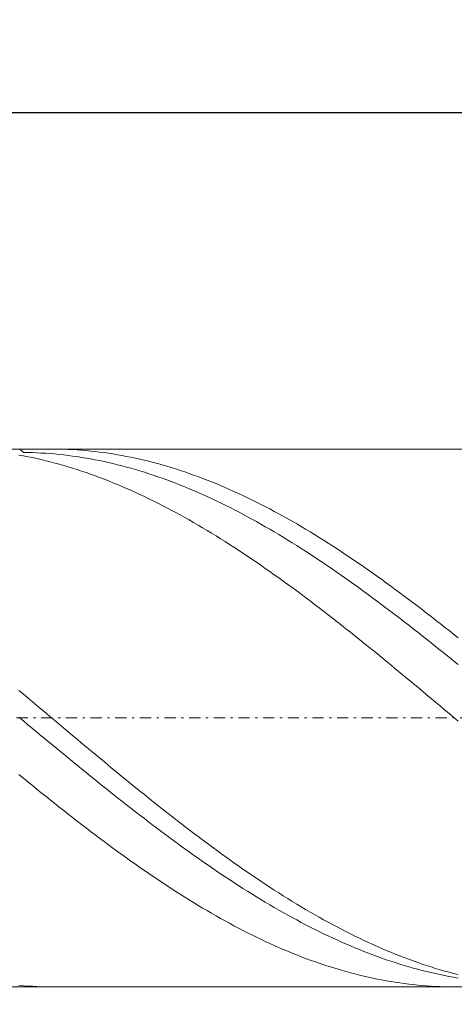
# Model space of a CAD drawing. Units: millimetres. Extents: x -106 to 122, y -26 to 52.
# Drawn here: x -70 to -51, y 8 to 52 of the extents above; entities that cross this region are included whole.
import ezdxf

# ---------------------------------------------------------------- set-up
doc = ezdxf.new("R2010")
doc.units = ezdxf.units.MM
doc.header["$MEASUREMENT"] = 0
doc.linetypes.add('DASHDOT', pattern=[1, 0.5, -0.25, 0, -0.25])
doc.layers.get('0').update_dxf_attribs({"lineweight": 0})
doc.layers.add('Bemassung', color=7, linetype='Continuous', lineweight=0)
doc.layers.add('Geo', color=7, linetype='Continuous', lineweight=0)
doc.styles.get("Standard").update_dxf_attribs({"font": 'Arial'})
doc.dimstyles.new('BEM-ISBE', dxfattribs={"dimtxt": 2.5, "dimasz": 2.5, "dimexe": 1.25, "dimexo": 0.625, "dimtad": 1, "dimdec": 3, "dimzin": 0, "dimdsep": 46, "dimtxsty": 'Standard', "dimblk": 'VDDIM_DEFAULT', "dimcen": 0.09, "dimadec": 3, "dimazin": 0, "dimtol": 1, "dimtm": 1e-09, "dimtfac": 0.5, "dimtdec": 3, "dimtmove": 0, "dimatfit": 3, "dimfxl": 1, "dimtolj": 1, "dimtzin": 0, "dimarcsym": 0})

# ---------------------------------------------------------------- blocks, each defined once
blk = doc.blocks.new('VDDIM_DEFAULT')
at = {"linetype": 'Continuous'}
blk.add_hatch(color=0, dxfattribs=at).paths.add_polyline_path([(0, 0), (-1, -0.1665), (-1, 0.1665)], flags=0)
at = {"color": 0, "linetype": 'Continuous'}
blk.add_lwpolyline([(0, 0), (-1, -0.1665), (-1, 0.1665), (0, 0)], dxfattribs=at)
blk = doc.blocks.new('*D5')
at = {"layer": 'Bemassung', "color": 0, "lineweight": -2}
for p, q in [((-91.382, -0.51), (-91.382, 49.49)), ((-1.382, 8.49), (-1.382, -0.51)), ((-1.382, 1.49), (-91.382, 1.49))]:
    blk.add_line(p, q, dxfattribs=at)
at = {"layer": 'Bemassung', "color": 0}
for p in [(-1.382, 8.49), (-91.382, -0.51)]:
    blk.add_point(p, dxfattribs=at)
at = {"layer": 'Bemassung', "color": 0, "lineweight": -2, "xscale": 2.5, "yscale": 2.5, "zscale": 2.5, "rotation": 180}
blk.add_blockref('VDDIM_DEFAULT', (-91.382, 1.49), dxfattribs=at)
at = {"layer": 'Bemassung', "color": 0, "lineweight": -2, "xscale": 2.5, "yscale": 2.5, "zscale": 2.5}
blk.add_blockref('VDDIM_DEFAULT', (-1.382, 1.49), dxfattribs=at)
at = {"layer": 'Bemassung', "color": 0, "insert": (-46.714, 2.157), "char_height": 2.5, "attachment_point": 8}
blk.add_mtext('l2=45', dxfattribs=at)
blk = doc.blocks.new('*D6')
at = {"layer": 'Bemassung', "color": 0, "lineweight": -2}
for p, q in [((-91.382, -0.51), (-91.382, 49.49)), ((108.618, 32.49), (108.618, 49.49)), ((108.618, 47.49), (-91.382, 47.49))]:
    blk.add_line(p, q, dxfattribs=at)
at = {"layer": 'Bemassung', "color": 0}
for p in [(108.618, 32.49), (-91.382, -0.51)]:
    blk.add_point(p, dxfattribs=at)
at = {"layer": 'Bemassung', "color": 0, "lineweight": -2, "xscale": 2.5, "yscale": 2.5, "zscale": 2.5, "rotation": 180}
blk.add_blockref('VDDIM_DEFAULT', (-91.382, 47.49), dxfattribs=at)
at = {"layer": 'Bemassung', "color": 0, "lineweight": -2, "xscale": 2.5, "yscale": 2.5, "zscale": 2.5}
blk.add_blockref('VDDIM_DEFAULT', (108.618, 47.49), dxfattribs=at)
at = {"layer": 'Bemassung', "color": 0, "insert": (8.618, 48.157), "char_height": 2.5, "attachment_point": 8}
blk.add_mtext('l1=100', dxfattribs=at)

msp = doc.modelspace()

# ---------------------------------------------------------------- linework, layer by layer
at = {"layer": 'Geo'}
for p, q in [((-90.3817, 32.4904), (-1.3817, 32.4904)), ((-70.3817, 32.2223), (-70.1817, 32.1859)), ((-70.3462, 32.4904), (-70.1817, 32.3403)), ((-70.1817, 32.3403), (-69.9817, 32.3372)), ((-70.1817, 32.1859), (-69.9817, 32.1471)), ((-69.9817, 32.3372), (-69.7817, 32.3319)), ((-69.9817, 32.1471), (-69.7817, 32.1062)), ((-69.7817, 32.3319), (-69.5817, 32.3242)), ((-69.7817, 32.1062), (-69.5817, 32.0629)), ((-69.5817, 32.3242), (-69.3817, 32.3141)), ((-69.3817, 32.3141), (-69.1817, 32.3018)), ((-69.1817, 32.3018), (-68.9817, 32.2872)), ((-68.9817, 32.2872), (-68.7817, 32.2702)), ((-68.9177, 32.4904), (-68.7817, 32.4899)), ((-68.7817, 32.4899), (-68.5817, 32.4871)), ((-68.7817, 32.2702), (-68.5817, 32.251)), ((-68.5817, 32.4871), (-68.3817, 32.482)), ((-68.5817, 32.251), (-68.3817, 32.2295)), ((-68.3817, 32.482), (-68.1817, 32.4745)), ((-68.3817, 32.2295), (-68.1817, 32.2056)), ((-68.1817, 32.4745), (-67.9817, 32.4647)), ((-68.1817, 32.2056), (-67.9817, 32.1795)), ((-67.9817, 32.4647), (-67.7817, 32.4526)), ((-67.9817, 32.1795), (-67.7817, 32.1511)), ((-67.7817, 32.4526), (-67.5817, 32.4381)), ((-67.7817, 32.1511), (-67.5817, 32.1204)), ((-67.5817, 32.4381), (-67.3817, 32.4212)), ((-67.5817, 32.1204), (-67.3817, 32.0874)), ((-67.3817, 32.4212), (-67.1817, 32.4021)), ((-67.3817, 32.0874), (-67.1817, 32.0521)), ((-67.1817, 32.4021), (-66.9817, 32.3806)), ((-66.9817, 32.3806), (-66.7817, 32.3568)), ((-66.7817, 32.3568), (-66.5817, 32.3307)), ((-66.5817, 32.3307), (-66.3817, 32.3022)), ((-66.3817, 32.3022), (-66.1817, 32.2715)), ((-66.1817, 32.2715), (-65.9817, 32.2384)), ((-65.9817, 32.2384), (-65.7817, 32.203)), ((-65.7817, 32.203), (-65.5817, 32.1654)), ((-65.5817, 32.1654), (-65.3817, 32.1255)), ((-65.3817, 32.1255), (-65.1817, 32.0832)), ((-65.1817, 32.0832), (-64.9817, 32.0388)), ((-69.5817, 32.0629), (-69.3817, 32.0174)), ((-69.3817, 32.0174), (-69.1817, 31.9696)), ((-69.1817, 31.9696), (-68.9817, 31.9196)), ((-68.9817, 31.9196), (-68.7817, 31.8673)), ((-68.7817, 31.8673), (-68.5817, 31.8128)), ((-68.5817, 31.8128), (-68.3817, 31.7561)), ((-68.3817, 31.7561), (-68.1817, 31.6972)), ((-68.1817, 31.6972), (-67.9817, 31.6361)), ((-67.1817, 32.0521), (-66.9817, 32.0146)), ((-66.9817, 32.0146), (-66.7817, 31.9749)), ((-66.7817, 31.9749), (-66.5817, 31.9329)), ((-66.5817, 31.9329), (-66.3817, 31.8886)), ((-66.3817, 31.8886), (-66.1817, 31.8422)), ((-66.1817, 31.8422), (-65.9817, 31.7935)), ((-65.9817, 31.7935), (-65.7817, 31.7426)), ((-65.7817, 31.7426), (-65.5817, 31.6895)), ((-65.5817, 31.6895), (-65.3817, 31.6342)), ((-64.9817, 32.0388), (-64.7817, 31.992)), ((-64.7817, 31.992), (-64.5817, 31.9431)), ((-64.5817, 31.9431), (-64.3817, 31.8918)), ((-64.3817, 31.8918), (-64.1817, 31.8384)), ((-64.1817, 31.8384), (-63.9817, 31.7827)), ((-63.9817, 31.7827), (-63.7817, 31.7248)), ((-63.7817, 31.7248), (-63.5817, 31.6647)), ((-63.5817, 31.6647), (-63.3817, 31.6025)), ((-67.9817, 31.6361), (-67.7817, 31.5728)), ((-67.7817, 31.5728), (-67.5817, 31.5074)), ((-67.5817, 31.5074), (-67.3817, 31.4398)), ((-67.3817, 31.4398), (-67.1817, 31.3701)), ((-67.1817, 31.3701), (-66.9817, 31.2982)), ((-66.9817, 31.2982), (-66.7817, 31.2242)), ((-66.7817, 31.2242), (-66.5817, 31.1481)), ((-65.3817, 31.6342), (-65.1817, 31.5767)), ((-65.1817, 31.5767), (-64.9817, 31.5171)), ((-64.9817, 31.5171), (-64.7817, 31.4553)), ((-64.7817, 31.4553), (-64.5817, 31.3913)), ((-64.5817, 31.3913), (-64.3817, 31.3253)), ((-64.3817, 31.3253), (-64.1817, 31.2571)), ((-64.1817, 31.2571), (-63.9817, 31.1868)), ((-63.3817, 31.6025), (-63.1817, 31.538)), ((-63.1817, 31.538), (-62.9817, 31.4714)), ((-62.9817, 31.4714), (-62.7817, 31.4027)), ((-62.7817, 31.4027), (-62.5817, 31.3318)), ((-62.5817, 31.3318), (-62.3817, 31.2588)), ((-62.3817, 31.2588), (-62.1817, 31.1837)), ((-66.5817, 31.1481), (-66.3817, 31.07)), ((-66.3817, 31.07), (-66.1817, 30.9897)), ((-66.1817, 30.9897), (-65.9817, 30.9075)), ((-65.9817, 30.9075), (-65.7817, 30.8231)), ((-65.7817, 30.8231), (-65.5817, 30.7368)), ((-63.9817, 31.1868), (-63.7817, 31.1144)), ((-63.7817, 31.1144), (-63.5817, 31.0399)), ((-63.5817, 31.0399), (-63.3817, 30.9634)), ((-63.3817, 30.9634), (-63.1817, 30.8848)), ((-63.1817, 30.8848), (-62.9817, 30.8042)), ((-62.9817, 30.8042), (-62.7817, 30.7216)), ((-62.1817, 31.1837), (-61.9817, 31.1065)), ((-61.9817, 31.1065), (-61.7817, 31.0272)), ((-61.7817, 31.0272), (-61.5817, 30.9459)), ((-61.5817, 30.9459), (-61.3817, 30.8625)), ((-61.3817, 30.8625), (-61.1817, 30.7771)), ((-61.1817, 30.7771), (-60.9817, 30.6897)), ((-65.5817, 30.7368), (-65.3817, 30.6484)), ((-65.3817, 30.6484), (-65.1817, 30.5581)), ((-65.1817, 30.5581), (-64.9817, 30.4658)), ((-64.9817, 30.4658), (-64.7817, 30.3716)), ((-64.7817, 30.3716), (-64.5817, 30.2754)), ((-62.7817, 30.7216), (-62.5817, 30.6369)), ((-62.5817, 30.6369), (-62.3817, 30.5503)), ((-62.3817, 30.5503), (-62.1817, 30.4617)), ((-62.1817, 30.4617), (-61.9817, 30.3712)), ((-61.9817, 30.3712), (-61.7817, 30.2787)), ((-60.9817, 30.6897), (-60.7817, 30.6003)), ((-60.7817, 30.6003), (-60.5817, 30.5089)), ((-60.5817, 30.5089), (-60.3817, 30.4155)), ((-60.3817, 30.4155), (-60.1817, 30.3202)), ((-64.5817, 30.2754), (-64.3817, 30.1773)), ((-64.3817, 30.1773), (-64.1817, 30.0773)), ((-64.1817, 30.0773), (-63.9817, 29.9754)), ((-63.9817, 29.9754), (-63.7817, 29.8717)), ((-61.7817, 30.2787), (-61.5817, 30.1844)), ((-61.5817, 30.1844), (-61.3817, 30.0881)), ((-61.3817, 30.0881), (-61.1817, 29.9899)), ((-61.1817, 29.9899), (-60.9817, 29.8899)), ((-60.9817, 29.8899), (-60.7817, 29.7881)), ((-60.1817, 30.3202), (-59.9817, 30.223)), ((-59.9817, 30.223), (-59.7817, 30.1239)), ((-59.7817, 30.1239), (-59.5817, 30.0229)), ((-59.5817, 30.0229), (-59.3817, 29.92)), ((-59.3817, 29.92), (-59.1817, 29.8153)), ((-63.7817, 29.8717), (-63.5817, 29.7661)), ((-63.5817, 29.7661), (-63.3817, 29.6587)), ((-63.3817, 29.6587), (-63.1817, 29.5496)), ((-63.1817, 29.5496), (-62.9817, 29.4386)), ((-60.7817, 29.7881), (-60.5817, 29.6844)), ((-60.5817, 29.6844), (-60.3817, 29.579)), ((-60.3817, 29.579), (-60.1817, 29.4717)), ((-60.1817, 29.4717), (-59.9817, 29.3627)), ((-59.1817, 29.8153), (-58.9817, 29.7088)), ((-58.9817, 29.7088), (-58.7817, 29.6004)), ((-58.7817, 29.6004), (-58.5817, 29.4903)), ((-58.5817, 29.4903), (-58.3817, 29.3784)), ((-62.9817, 29.4386), (-62.7817, 29.3259)), ((-62.7817, 29.3259), (-62.5817, 29.2115)), ((-62.5817, 29.2115), (-62.3817, 29.0954)), ((-62.3817, 29.0954), (-62.1817, 28.9776)), ((-59.9817, 29.3627), (-59.7817, 29.252)), ((-59.7817, 29.252), (-59.5817, 29.1395)), ((-59.5817, 29.1395), (-59.3817, 29.0254)), ((-59.3817, 29.0254), (-59.1817, 28.9096)), ((-58.3817, 29.3784), (-58.1817, 29.2648)), ((-58.1817, 29.2648), (-57.9817, 29.1495)), ((-57.9817, 29.1495), (-57.7817, 29.0325)), ((-57.7817, 29.0325), (-57.5817, 28.9138)), ((-62.1817, 28.9776), (-61.9817, 28.8581)), ((-61.9817, 28.8581), (-61.7817, 28.737)), ((-61.7817, 28.737), (-61.5817, 28.6143)), ((-61.5817, 28.6143), (-61.3817, 28.49)), ((-59.1817, 28.9096), (-58.9817, 28.7921)), ((-58.9817, 28.7921), (-58.7817, 28.673)), ((-58.7817, 28.673), (-58.5817, 28.5524)), ((-57.5817, 28.9138), (-57.3817, 28.7934)), ((-57.3817, 28.7934), (-57.1817, 28.6715)), ((-57.1817, 28.6715), (-56.9817, 28.5479)), ((-61.3817, 28.49), (-61.1817, 28.3641)), ((-61.1817, 28.3641), (-60.9817, 28.2367)), ((-60.9817, 28.2367), (-60.7817, 28.1078)), ((-58.5817, 28.5524), (-58.3817, 28.4301)), ((-58.3817, 28.4301), (-58.1817, 28.3063)), ((-58.1817, 28.3063), (-57.9817, 28.181)), ((-57.9817, 28.181), (-57.7817, 28.0541)), ((-56.9817, 28.5479), (-56.7817, 28.4227)), ((-56.7817, 28.4227), (-56.5817, 28.296)), ((-56.5817, 28.296), (-56.3817, 28.1678)), ((-56.3817, 28.1678), (-56.1817, 28.0381)), ((-60.7817, 28.1078), (-60.5817, 27.9774)), ((-60.5817, 27.9774), (-60.3817, 27.8455)), ((-60.3817, 27.8455), (-60.1817, 27.7122)), ((-60.1817, 27.7122), (-59.9817, 27.5775)), ((-57.7817, 28.0541), (-57.5817, 27.9258)), ((-57.5817, 27.9258), (-57.3817, 27.796)), ((-57.3817, 27.796), (-57.1817, 27.6648)), ((-56.1817, 28.0381), (-55.9817, 27.9069)), ((-55.9817, 27.9069), (-55.7817, 27.7742)), ((-55.7817, 27.7742), (-55.5817, 27.6402)), ((-59.9817, 27.5775), (-59.7817, 27.4414)), ((-59.7817, 27.4414), (-59.5817, 27.3039)), ((-59.5817, 27.3039), (-59.3817, 27.1651)), ((-57.1817, 27.6648), (-56.9817, 27.5322)), ((-56.9817, 27.5322), (-56.7817, 27.3982)), ((-56.7817, 27.3982), (-56.5817, 27.2629)), ((-56.5817, 27.2629), (-56.3817, 27.1262)), ((-55.5817, 27.6402), (-55.3817, 27.5047)), ((-55.3817, 27.5047), (-55.1817, 27.3678)), ((-55.1817, 27.3678), (-54.9817, 27.2296)), ((-59.3817, 27.1651), (-59.1817, 27.025)), ((-59.1817, 27.025), (-58.9817, 26.8836)), ((-58.9817, 26.8836), (-58.7817, 26.7409)), ((-56.3817, 27.1262), (-56.1817, 26.9883)), ((-56.1817, 26.9883), (-55.9817, 26.8491)), ((-55.9817, 26.8491), (-55.7817, 26.7086)), ((-54.9817, 27.2296), (-54.7817, 27.0901)), ((-54.7817, 27.0901), (-54.5817, 26.9493)), ((-54.5817, 26.9493), (-54.3817, 26.8073)), ((-54.3817, 26.8073), (-54.1817, 26.664)), ((-58.7817, 26.7409), (-58.5817, 26.5971)), ((-58.5817, 26.5971), (-58.3817, 26.452)), ((-58.3817, 26.452), (-58.1817, 26.3058)), ((-55.7817, 26.7086), (-55.5817, 26.5669)), ((-55.5817, 26.5669), (-55.3817, 26.424)), ((-55.3817, 26.424), (-55.1817, 26.28)), ((-54.1817, 26.664), (-53.9817, 26.5195)), ((-53.9817, 26.5195), (-53.7817, 26.3738)), ((-53.7817, 26.3738), (-53.5817, 26.2269)), ((-58.1817, 26.3058), (-57.9817, 26.1584)), ((-57.9817, 26.1584), (-57.7817, 26.01)), ((-57.7817, 26.01), (-57.5817, 25.8604)), ((-55.1817, 26.28), (-54.9817, 26.1348)), ((-54.9817, 26.1348), (-54.7817, 25.9885)), ((-54.7817, 25.9885), (-54.5817, 25.8412)), ((-53.5817, 26.2269), (-53.3817, 26.079)), ((-53.3817, 26.079), (-53.1817, 25.9299)), ((-53.1817, 25.9299), (-52.9817, 25.7798)), ((-57.5817, 25.8604), (-57.3817, 25.7098)), ((-57.3817, 25.7098), (-57.1817, 25.5582)), ((-57.1817, 25.5582), (-56.9817, 25.4056)), ((-54.5817, 25.8412), (-54.3817, 25.6928)), ((-54.3817, 25.6928), (-54.1817, 25.5434)), ((-54.1817, 25.5434), (-53.9817, 25.393)), ((-52.9817, 25.7798), (-52.7817, 25.6287)), ((-52.7817, 25.6287), (-52.5817, 25.4765)), ((-56.9817, 25.4056), (-56.7817, 25.252)), ((-56.7817, 25.252), (-56.5817, 25.0975)), ((-56.5817, 25.0975), (-56.3817, 24.9421)), ((-53.9817, 25.393), (-53.7817, 25.2416)), ((-53.7817, 25.2416), (-53.5817, 25.0893)), ((-53.5817, 25.0893), (-53.3817, 24.9362)), ((-52.5817, 25.4765), (-52.3817, 25.3234)), ((-52.3817, 25.3234), (-52.1817, 25.1693)), ((-52.1817, 25.1693), (-51.9817, 25.0143)), ((-56.3817, 24.9421), (-56.1817, 24.7858)), ((-56.1817, 24.7858), (-55.9817, 24.6287)), ((-55.9817, 24.6287), (-55.7817, 24.4708)), ((-53.3817, 24.9362), (-53.1817, 24.7821)), ((-53.1817, 24.7821), (-52.9817, 24.6272)), ((-52.9817, 24.6272), (-52.7817, 24.4715)), ((-51.9817, 25.0143), (-51.7817, 24.8584)), ((-51.7817, 24.8584), (-51.5817, 24.7017)), ((-51.5817, 24.7017), (-51.3817, 24.5442)), ((-55.7817, 24.4708), (-55.5817, 24.3121)), ((-55.5817, 24.3121), (-55.3817, 24.1526)), ((-52.7817, 24.4715), (-52.5817, 24.315)), ((-52.5817, 24.315), (-52.3817, 24.1578)), ((-51.3817, 24.5442), (-51.1817, 24.3858)), ((-51.1817, 24.3858), (-50.9817, 24.2267)), ((-50.9817, 24.2267), (-50.7817, 24.0669)), ((-55.3817, 24.1526), (-55.1817, 23.9925)), ((-55.1817, 23.9925), (-54.9817, 23.8316)), ((-54.9817, 23.8316), (-54.7817, 23.6701)), ((-52.3817, 24.1578), (-52.1817, 23.9998)), ((-52.1817, 23.9998), (-51.9817, 23.8412)), ((-51.9817, 23.8412), (-51.7817, 23.6819)), ((-54.7817, 23.6701), (-54.5817, 23.508)), ((-54.5817, 23.508), (-54.3817, 23.3453)), ((-54.3817, 23.3453), (-54.1817, 23.182)), ((-51.7817, 23.6819), (-51.5817, 23.522)), ((-51.5817, 23.522), (-51.3817, 23.3615)), ((-51.3817, 23.3615), (-51.1817, 23.2004)), ((-54.1817, 23.182), (-53.9817, 23.0182)), ((-53.9817, 23.0182), (-53.7817, 22.8539)), ((-53.7817, 22.8539), (-53.5817, 22.6891)), ((-51.1817, 23.2004), (-50.9817, 23.0388)), ((-50.9817, 23.0388), (-50.7817, 22.8767)), ((-53.5817, 22.6891), (-53.3817, 22.5239)), ((-53.3817, 22.5239), (-53.1817, 22.3584)), ((-53.1817, 22.3584), (-52.9817, 22.1924)), ((-52.9817, 22.1924), (-52.7817, 22.0261)), ((-52.7817, 22.0261), (-52.5817, 21.8595)), ((-70.3817, 21.7167), (-70.1817, 21.5497)), ((-70.1817, 21.5497), (-69.9817, 21.3824)), ((-52.5817, 21.8595), (-52.3817, 21.6927)), ((-52.3817, 21.6927), (-52.1817, 21.5256)), ((-69.9817, 21.3824), (-69.7817, 21.215)), ((-69.7817, 21.215), (-69.5817, 21.0474)), ((-52.1817, 21.5256), (-51.9817, 21.3583)), ((-51.9817, 21.3583), (-51.7817, 21.1909)), ((-51.7817, 21.1909), (-51.5817, 21.0233)), ((-69.5817, 21.0474), (-69.3817, 20.8797)), ((-69.3817, 20.8797), (-69.1817, 20.7119)), ((-69.1817, 20.7119), (-68.9817, 20.5441)), ((-51.5817, 21.0233), (-51.3817, 20.8556)), ((-51.3817, 20.8556), (-51.1817, 20.6878)), ((-51.1817, 20.6878), (-50.9817, 20.52)), ((-70.3817, 20.5198), (-70.1817, 20.3541)), ((-70.1817, 20.3541), (-69.9817, 20.1884)), ((-68.9817, 20.5441), (-68.7817, 20.3763)), ((-68.7817, 20.3763), (-68.5817, 20.2085)), ((-50.9817, 20.52), (-50.7817, 20.3522)), ((-69.9817, 20.1884), (-69.7817, 20.0228)), ((-69.7817, 20.0228), (-69.5817, 19.8572)), ((-69.5817, 19.8572), (-69.3817, 19.6918)), ((-68.5817, 20.2085), (-68.3817, 20.0408)), ((-68.3817, 20.0408), (-68.1817, 19.8731)), ((-68.1817, 19.8731), (-67.9817, 19.7056)), ((-69.3817, 19.6918), (-69.1817, 19.5265)), ((-69.1817, 19.5265), (-68.9817, 19.3614)), ((-68.9817, 19.3614), (-68.7817, 19.1966)), ((-67.9817, 19.7056), (-67.7817, 19.5382)), ((-67.7817, 19.5382), (-67.5817, 19.371)), ((-67.5817, 19.371), (-67.3817, 19.204)), ((-68.7817, 19.1966), (-68.5817, 19.032)), ((-68.5817, 19.032), (-68.3817, 18.8676)), ((-67.3817, 19.204), (-67.1817, 19.0373)), ((-67.1817, 19.0373), (-66.9817, 18.8709)), ((-68.3817, 18.8676), (-68.1817, 18.7036)), ((-68.1817, 18.7036), (-67.9817, 18.54)), ((-67.9817, 18.54), (-67.7817, 18.3767)), ((-66.9817, 18.8709), (-66.7817, 18.7048)), ((-66.7817, 18.7048), (-66.5817, 18.539)), ((-66.5817, 18.539), (-66.3817, 18.3736)), ((-67.7817, 18.3767), (-67.5817, 18.2138)), ((-67.5817, 18.2138), (-67.3817, 18.0514)), ((-67.3817, 18.0514), (-67.1817, 17.8895)), ((-66.3817, 18.3736), (-66.1817, 18.2086)), ((-66.1817, 18.2086), (-65.9817, 18.0441)), ((-65.9817, 18.0441), (-65.7817, 17.88)), ((-70.3817, 17.9679), (-70.1817, 17.8041)), ((-70.1817, 17.8041), (-69.9817, 17.6408)), ((-69.9817, 17.6408), (-69.7817, 17.4781)), ((-67.1817, 17.8895), (-66.9817, 17.728)), ((-66.9817, 17.728), (-66.7817, 17.5672)), ((-65.7817, 17.88), (-65.5817, 17.7165)), ((-65.5817, 17.7165), (-65.3817, 17.5535)), ((-69.7817, 17.4781), (-69.5817, 17.3159)), ((-69.5817, 17.3159), (-69.3817, 17.1544)), ((-69.3817, 17.1544), (-69.1817, 16.9935)), ((-66.7817, 17.5672), (-66.5817, 17.4068)), ((-66.5817, 17.4068), (-66.3817, 17.2471)), ((-66.3817, 17.2471), (-66.1817, 17.088)), ((-65.3817, 17.5535), (-65.1817, 17.3911)), ((-65.1817, 17.3911), (-64.9817, 17.2293)), ((-64.9817, 17.2293), (-64.7817, 17.0681)), ((-69.1817, 16.9935), (-68.9817, 16.8333)), ((-68.9817, 16.8333), (-68.7817, 16.6738)), ((-66.1817, 17.088), (-65.9817, 16.9296)), ((-65.9817, 16.9296), (-65.7817, 16.7719)), ((-65.7817, 16.7719), (-65.5817, 16.6149)), ((-64.7817, 17.0681), (-64.5817, 16.9076)), ((-64.5817, 16.9076), (-64.3817, 16.7478)), ((-64.3817, 16.7478), (-64.1817, 16.5887)), ((-68.7817, 16.6738), (-68.5817, 16.5151)), ((-68.5817, 16.5151), (-68.3817, 16.3572)), ((-68.3817, 16.3572), (-68.1817, 16.2)), ((-65.5817, 16.6149), (-65.3817, 16.4587)), ((-65.3817, 16.4587), (-65.1817, 16.3032)), ((-65.1817, 16.3032), (-64.9817, 16.1486)), ((-64.1817, 16.5887), (-63.9817, 16.4304)), ((-63.9817, 16.4304), (-63.7817, 16.2728)), ((-63.7817, 16.2728), (-63.5817, 16.1161)), ((-68.1817, 16.2), (-67.9817, 16.0437)), ((-67.9817, 16.0437), (-67.7817, 15.8883)), ((-67.7817, 15.8883), (-67.5817, 15.7338)), ((-64.9817, 16.1486), (-64.7817, 15.9948)), ((-64.7817, 15.9948), (-64.5817, 15.8419)), ((-64.5817, 15.8419), (-64.3817, 15.6899)), ((-63.5817, 16.1161), (-63.3817, 15.9603)), ((-63.3817, 15.9603), (-63.1817, 15.8054)), ((-67.5817, 15.7338), (-67.3817, 15.5802)), ((-67.3817, 15.5802), (-67.1817, 15.4275)), ((-67.1817, 15.4275), (-66.9817, 15.2759)), ((-64.3817, 15.6899), (-64.1817, 15.5389)), ((-64.1817, 15.5389), (-63.9817, 15.3888)), ((-63.9817, 15.3888), (-63.7817, 15.2397)), ((-63.1817, 15.8054), (-62.9817, 15.6513)), ((-62.9817, 15.6513), (-62.7817, 15.4982)), ((-62.7817, 15.4982), (-62.5817, 15.3461)), ((-66.9817, 15.2759), (-66.7817, 15.1252)), ((-66.7817, 15.1252), (-66.5817, 14.9756)), ((-66.5817, 14.9756), (-66.3817, 14.8271)), ((-63.7817, 15.2397), (-63.5817, 15.0916)), ((-63.5817, 15.0916), (-63.3817, 14.9446)), ((-63.3817, 14.9446), (-63.1817, 14.7987)), ((-62.5817, 15.3461), (-62.3817, 15.195)), ((-62.3817, 15.195), (-62.1817, 15.0449)), ((-62.1817, 15.0449), (-61.9817, 14.8959)), ((-66.3817, 14.8271), (-66.1817, 14.6797)), ((-66.1817, 14.6797), (-65.9817, 14.5335)), ((-65.9817, 14.5335), (-65.7817, 14.3884)), ((-63.1817, 14.7987), (-62.9817, 14.6539)), ((-62.9817, 14.6539), (-62.7817, 14.5103)), ((-62.7817, 14.5103), (-62.5817, 14.3678)), ((-61.9817, 14.8959), (-61.7817, 14.748)), ((-61.7817, 14.748), (-61.5817, 14.6012)), ((-61.5817, 14.6012), (-61.3817, 14.4556)), ((-65.7817, 14.3884), (-65.5817, 14.2445)), ((-65.5817, 14.2445), (-65.3817, 14.1018)), ((-65.3817, 14.1018), (-65.1817, 13.9604)), ((-62.5817, 14.3678), (-62.3817, 14.2265)), ((-62.3817, 14.2265), (-62.1817, 14.0864)), ((-62.1817, 14.0864), (-61.9817, 13.9476)), ((-61.3817, 14.4556), (-61.1817, 14.3111)), ((-61.1817, 14.3111), (-60.9817, 14.1679)), ((-60.9817, 14.1679), (-60.7817, 14.0258)), ((-65.1817, 13.9604), (-64.9817, 13.8202)), ((-64.9817, 13.8202), (-64.7817, 13.6814)), ((-64.7817, 13.6814), (-64.5817, 13.5439)), ((-61.9817, 13.9476), (-61.7817, 13.81)), ((-61.7817, 13.81), (-61.5817, 13.6738)), ((-61.5817, 13.6738), (-61.3817, 13.5389)), ((-60.7817, 14.0258), (-60.5817, 13.8851)), ((-60.5817, 13.8851), (-60.3817, 13.7456)), ((-60.3817, 13.7456), (-60.1817, 13.6075)), ((-64.5817, 13.5439), (-64.3817, 13.4077)), ((-64.3817, 13.4077), (-64.1817, 13.2729)), ((-64.1817, 13.2729), (-63.9817, 13.1396)), ((-61.3817, 13.5389), (-61.1817, 13.4054)), ((-61.1817, 13.4054), (-60.9817, 13.2732)), ((-60.9817, 13.2732), (-60.7817, 13.1425)), ((-60.1817, 13.6075), (-59.9817, 13.4707)), ((-59.9817, 13.4707), (-59.7817, 13.3353)), ((-59.7817, 13.3353), (-59.5817, 13.2013)), ((-59.5817, 13.2013), (-59.3817, 13.0687)), ((-63.9817, 13.1396), (-63.7817, 13.0076)), ((-63.7817, 13.0076), (-63.5817, 12.8772)), ((-63.5817, 12.8772), (-63.3817, 12.7482)), ((-63.3817, 12.7482), (-63.1817, 12.6207)), ((-60.7817, 13.1425), (-60.5817, 13.0132)), ((-60.5817, 13.0132), (-60.3817, 12.8853)), ((-60.3817, 12.8853), (-60.1817, 12.759)), ((-60.1817, 12.759), (-59.9817, 12.6341)), ((-59.3817, 13.0687), (-59.1817, 12.9375)), ((-59.1817, 12.9375), (-58.9817, 12.8079)), ((-58.9817, 12.8079), (-58.7817, 12.6797)), ((-63.1817, 12.6207), (-62.9817, 12.4948)), ((-62.9817, 12.4948), (-62.7817, 12.3705)), ((-62.7817, 12.3705), (-62.5817, 12.2477)), ((-59.9817, 12.6341), (-59.7817, 12.5108)), ((-59.7817, 12.5108), (-59.5817, 12.3891)), ((-59.5817, 12.3891), (-59.3817, 12.2689)), ((-58.7817, 12.6797), (-58.5817, 12.5531)), ((-58.5817, 12.5531), (-58.3817, 12.428)), ((-58.3817, 12.428), (-58.1817, 12.3045)), ((-58.1817, 12.3045), (-57.9817, 12.1826)), ((-62.5817, 12.2477), (-62.3817, 12.1266)), ((-62.3817, 12.1266), (-62.1817, 12.007)), ((-62.1817, 12.007), (-61.9817, 11.8892)), ((-61.9817, 11.8892), (-61.7817, 11.773)), ((-59.3817, 12.2689), (-59.1817, 12.1504)), ((-59.1817, 12.1504), (-58.9817, 12.0334)), ((-58.9817, 12.0334), (-58.7817, 11.9182)), ((-58.7817, 11.9182), (-58.5817, 11.8046)), ((-57.9817, 12.1826), (-57.7817, 12.0623)), ((-57.7817, 12.0623), (-57.5817, 11.9437)), ((-57.5817, 11.9437), (-57.3817, 11.8267)), ((-61.7817, 11.773), (-61.5817, 11.6585)), ((-61.5817, 11.6585), (-61.3817, 11.5458)), ((-61.3817, 11.5458), (-61.1817, 11.4348)), ((-61.1817, 11.4348), (-60.9817, 11.3256)), ((-58.5817, 11.8046), (-58.3817, 11.6927)), ((-58.3817, 11.6927), (-58.1817, 11.5825)), ((-58.1817, 11.5825), (-57.9817, 11.4741)), ((-57.9817, 11.4741), (-57.7817, 11.3674)), ((-57.3817, 11.8267), (-57.1817, 11.7114)), ((-57.1817, 11.7114), (-56.9817, 11.5979)), ((-56.9817, 11.5979), (-56.7817, 11.4861)), ((-56.7817, 11.4861), (-56.5817, 11.376)), ((-60.9817, 11.3256), (-60.7817, 11.2181)), ((-60.7817, 11.2181), (-60.5817, 11.1125)), ((-60.5817, 11.1125), (-60.3817, 11.0087)), ((-60.3817, 11.0087), (-60.1817, 10.9068)), ((-57.7817, 11.3674), (-57.5817, 11.2625)), ((-57.5817, 11.2625), (-57.3817, 11.1594)), ((-57.3817, 11.1594), (-57.1817, 11.0582)), ((-57.1817, 11.0582), (-56.9817, 10.9588)), ((-56.5817, 11.376), (-56.3817, 11.2677)), ((-56.3817, 11.2677), (-56.1817, 11.1613)), ((-56.1817, 11.1613), (-55.9817, 11.0566)), ((-55.9817, 11.0566), (-55.7817, 10.9539)), ((-60.1817, 10.9068), (-59.9817, 10.8067)), ((-59.9817, 10.8067), (-59.7817, 10.7086)), ((-59.7817, 10.7086), (-59.5817, 10.6123)), ((-59.5817, 10.6123), (-59.3817, 10.518)), ((-56.9817, 10.9588), (-56.7817, 10.8612)), ((-56.7817, 10.8612), (-56.5817, 10.7656)), ((-56.5817, 10.7656), (-56.3817, 10.6718)), ((-56.3817, 10.6718), (-56.1817, 10.58)), ((-56.1817, 10.58), (-55.9817, 10.4901)), ((-55.7817, 10.9539), (-55.5817, 10.8529)), ((-55.5817, 10.8529), (-55.3817, 10.7539)), ((-55.3817, 10.7539), (-55.1817, 10.6567)), ((-55.1817, 10.6567), (-54.9817, 10.5615)), ((-54.9817, 10.5615), (-54.7817, 10.4683)), ((-59.3817, 10.518), (-59.1817, 10.4256)), ((-59.1817, 10.4256), (-58.9817, 10.3352)), ((-58.9817, 10.3352), (-58.7817, 10.2468)), ((-58.7817, 10.2468), (-58.5817, 10.1604)), ((-58.5817, 10.1604), (-58.3817, 10.076)), ((-55.9817, 10.4901), (-55.7817, 10.4021)), ((-55.7817, 10.4021), (-55.5817, 10.3162)), ((-55.5817, 10.3162), (-55.3817, 10.2322)), ((-55.3817, 10.2322), (-55.1817, 10.1502)), ((-55.1817, 10.1502), (-54.9817, 10.0703)), ((-54.7817, 10.4683), (-54.5817, 10.3769)), ((-54.5817, 10.3769), (-54.3817, 10.2876)), ((-54.3817, 10.2876), (-54.1817, 10.2003)), ((-54.1817, 10.2003), (-53.9817, 10.1149)), ((-53.9817, 10.1149), (-53.7817, 10.0316)), ((-58.3817, 10.076), (-58.1817, 9.9937)), ((-58.1817, 9.9937), (-57.9817, 9.9134)), ((-57.9817, 9.9134), (-57.7817, 9.8351)), ((-57.7817, 9.8351), (-57.5817, 9.759)), ((-57.5817, 9.759), (-57.3817, 9.6849)), ((-57.3817, 9.6849), (-57.1817, 9.613)), ((-54.9817, 10.0703), (-54.7817, 9.9923)), ((-54.7817, 9.9923), (-54.5817, 9.9165)), ((-54.5817, 9.9165), (-54.3817, 9.8427)), ((-54.3817, 9.8427), (-54.1817, 9.771)), ((-54.1817, 9.771), (-53.9817, 9.7014)), ((-53.9817, 9.7014), (-53.7817, 9.6338)), ((-53.7817, 10.0316), (-53.5817, 9.9504)), ((-53.5817, 9.9504), (-53.3817, 9.8712)), ((-53.3817, 9.8712), (-53.1817, 9.7941)), ((-53.1817, 9.7941), (-52.9817, 9.719)), ((-52.9817, 9.719), (-52.7817, 9.6461)), ((-57.1817, 9.613), (-56.9817, 9.5432)), ((-56.9817, 9.5432), (-56.7817, 9.4755)), ((-56.7817, 9.4755), (-56.5817, 9.41)), ((-56.5817, 9.41), (-56.3817, 9.3467)), ((-56.3817, 9.3467), (-56.1817, 9.2855)), ((-56.1817, 9.2855), (-55.9817, 9.2265)), ((-53.7817, 9.6338), (-53.5817, 9.5685)), ((-53.5817, 9.5685), (-53.3817, 9.5052)), ((-53.3817, 9.5052), (-53.1817, 9.4441)), ((-53.1817, 9.4441), (-52.9817, 9.3852)), ((-52.9817, 9.3852), (-52.7817, 9.3284)), ((-52.7817, 9.6461), (-52.5817, 9.5753)), ((-52.7817, 9.3284), (-52.5817, 9.2738)), ((-52.5817, 9.5753), (-52.3817, 9.5067)), ((-52.5817, 9.2738), (-52.3817, 9.2214)), ((-52.3817, 9.5067), (-52.1817, 9.4402)), ((-52.1817, 9.4402), (-51.9817, 9.3758)), ((-51.9817, 9.3758), (-51.7817, 9.3136)), ((-51.7817, 9.3136), (-51.5817, 9.2536)), ((-51.5817, 9.2536), (-51.3817, 9.1958)), ((-55.9817, 9.2265), (-55.7817, 9.1698)), ((-55.7817, 9.1698), (-55.5817, 9.1152)), ((-55.5817, 9.1152), (-55.3817, 9.0629)), ((-55.3817, 9.0629), (-55.1817, 9.0128)), ((-55.1817, 9.0128), (-54.9817, 8.9649)), ((-54.9817, 8.9649), (-54.7817, 8.9193)), ((-54.7817, 8.9193), (-54.5817, 8.876)), ((-54.5817, 8.876), (-54.3817, 8.8349)), ((-54.3817, 8.8349), (-54.1817, 8.7962)), ((-54.1817, 8.7962), (-53.9817, 8.7597)), ((-52.3817, 9.2214), (-52.1817, 9.1713)), ((-52.1817, 9.1713), (-51.9817, 9.1233)), ((-51.9817, 9.1233), (-51.7817, 9.0775)), ((-51.7817, 9.0775), (-51.5817, 9.034)), ((-51.5817, 9.034), (-51.3817, 8.9928)), ((-51.3817, 9.1958), (-51.1817, 9.1403)), ((-51.3817, 8.9928), (-51.1817, 8.9537)), ((-51.1817, 9.1403), (-50.9817, 9.0869)), ((-51.1817, 8.9537), (-50.9817, 8.917)), ((-50.9817, 9.0869), (-50.7817, 9.0358)), ((-50.9817, 8.917), (-50.7817, 8.8824)), ((-90.3817, 8.4904), (-1.3817, 8.4904)), ((-70.3817, 8.5532), (-70.1817, 8.5372)), ((-70.1817, 8.5372), (-69.9817, 8.5236)), ((-69.9817, 8.5236), (-69.7817, 8.5123)), ((-69.7817, 8.5123), (-69.5817, 8.5033)), ((-69.5817, 8.5033), (-69.3817, 8.4967)), ((-69.3817, 8.4967), (-69.1817, 8.4924)), ((-69.1817, 8.4924), (-68.9817, 8.4905)), ((-68.9817, 8.4905), (-68.9177, 8.4904)), ((-53.9817, 8.7597), (-53.7817, 8.7255)), ((-53.7817, 8.7255), (-53.5817, 8.6936)), ((-53.5817, 8.6936), (-53.3817, 8.664)), ((-53.3817, 8.664), (-53.1817, 8.6367)), ((-53.1817, 8.6367), (-52.9817, 8.6117)), ((-52.9817, 8.6117), (-52.7817, 8.5891)), ((-52.7817, 8.5891), (-52.5817, 8.5688)), ((-52.5817, 8.5688), (-52.3817, 8.5508)), ((-52.3817, 8.5508), (-52.1817, 8.5351)), ((-52.1817, 8.5351), (-51.9817, 8.5218)), ((-51.9817, 8.5218), (-51.7817, 8.5109)), ((-51.7817, 8.5109), (-51.5817, 8.5022)), ((-51.5817, 8.5022), (-51.3817, 8.496)), ((-51.3817, 8.496), (-51.1817, 8.492)), ((-51.1817, 8.492), (-50.9817, 8.4904)), ((-50.9817, 8.4904), (-50.9465, 8.4904))]:
    msp.add_line(p, q, dxfattribs=at)
at = {"layer": 'Geo', "linetype": 'Dashdot'}
msp.add_line((-91.3817, 20.4904), (108.6183, 20.4904), dxfattribs=at)

# ---------------------------------------------------------------- dimensions: what is measured, and where the dimension line sits
at = {"layer": 'Bemassung'}
for base, p1, text, picture, middle in [((-91.3817, 47.4904), (108.6183, 32.4904), 'l1=100', '*D6', (8.6183, 48.1571)), ((-91.3817, 1.4904), (-1.3817, 8.4904), 'l2=45', '*D5', (-46.7139, 2.1571))]:
    dim = msp.add_linear_dim(base=base, p1=p1, p2=(-91.3817, -0.5096), text=text, dimstyle='BEM-ISBE', override={"dimgap": 0.625, "dimlfac": 0.5, "dimzin": 8, "dimtol": 0, "dimlim": 0, "dimtzin": 8}, dxfattribs=at)
    dim.commit()
    dim.dimension.update_dxf_attribs({"geometry": picture, "text_midpoint": middle})

doc.saveas('drawing.dxf')
